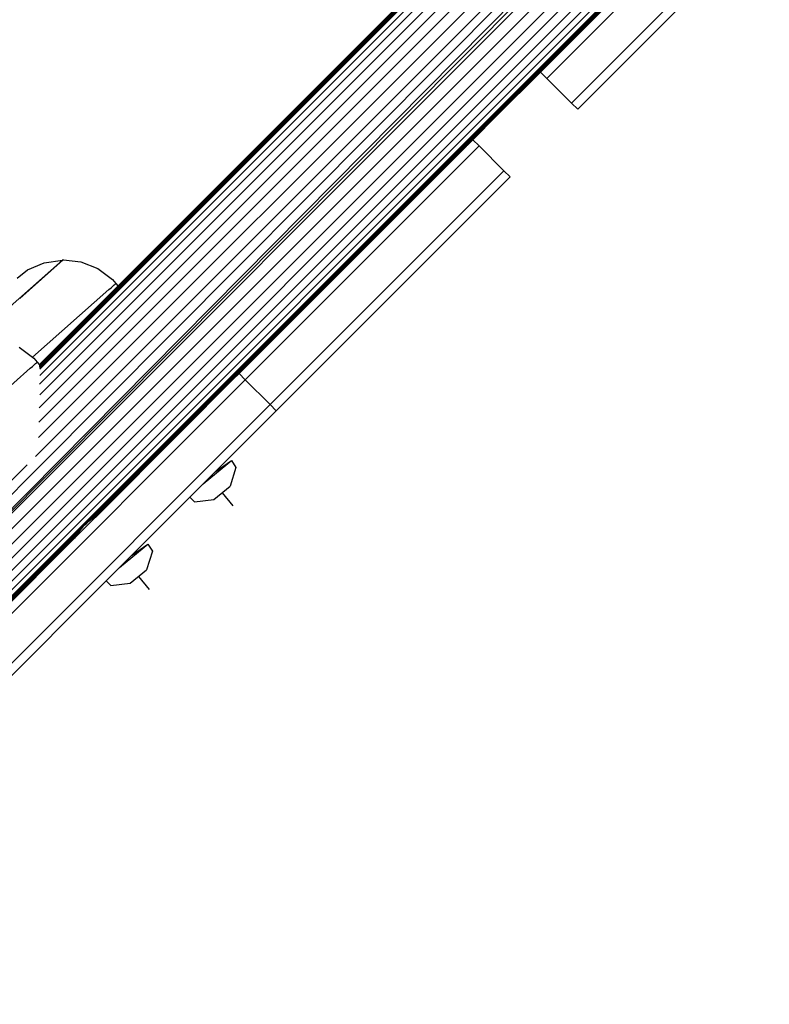
# Model space of a CAD drawing. Units: inches. Extents: x -298 to 276, y -289 to 357.
# Drawn here: x 39 to 56, y -86 to -63 of the extents above; entities that cross this region are included whole.
import ezdxf

# ---------------------------------------------------------------- set-up
doc = ezdxf.new("R2010")
doc.units = ezdxf.units.IN
doc.header["$MEASUREMENT"] = 0

msp = doc.modelspace()

# ---------------------------------------------------------------- linework, layer by layer
for p, q in [((99.722, -14.293), (29.541, -84.474)), ((100.325, -14.293), (29.542, -85.076)), ((29.542, -85.319), (100.568, -14.293)), ((29.542, -84.792), (100.041, -14.293)), ((100.763, -14.293), (29.543, -85.514)), ((30.011, -83.29), (98.274, -14.661)), ((30.013, -83.293), (98.531, -14.775)), ((98.895, -14.775), (30.022, -83.648)), ((87.991, -27.209), (29.543, -85.657)), ((29.543, -85.657), (87.891, -27.359)), ((29.543, -85.657), (87.664, -27.59)), ((30.011, -83.29), (73.807, -39.019)), ((73.557, -39.003), (39.405, -73.155)), ((73.683, -39.011), (39.46, -73.42)), ((29.543, -85.657), (74.319, -40.931)), ((51.08, -64.52), (65.388, -50.211)), ((51.645, -65.085), (65.953, -50.777)), ((39.491, -72.042), (55.811, -55.722)), ((39.501, -71.107), (54.892, -55.666)), ((39.501, -71.107), (54.899, -55.666)), ((54.899, -55.666), (39.502, -71.113)), ((39.503, -71.503), (55.314, -55.691)), ((55.13, -55.68), (39.504, -71.306)), ((39.507, -71.12), (54.899, -55.666)), ((39.507, -71.124), (54.908, -55.667)), ((39.507, -71.128), (54.918, -55.667)), ((55.543, -55.705), (39.507, -71.741)), ((39.508, -71.131), (54.928, -55.668)), ((39.509, -71.158), (54.995, -55.672)), ((41.337, -69.301), (54.937, -55.668)), ((41.337, -69.301), (54.944, -55.669)), ((41.337, -69.301), (54.949, -55.669)), ((41.341, -69.306), (54.954, -55.669)), ((41.341, -69.306), (54.96, -55.67)), ((56.437, -55.76), (39.475, -72.722)), ((56.111, -55.74), (39.486, -72.365)), ((42.728, -72.582), (57.637, -57.625)), ((46.203, -69.104), (57.604, -57.668)), ((29.543, -85.657), (57.476, -57.772)), ((51.563, -58.998), (39.5, -71.101)), ((39.501, -71.107), (51.563, -58.998)), ((41.297, -69.255), (51.554, -58.998)), ((41.344, -69.309), (51.636, -59.003)), ((50.936, -64.376), (55.784, -59.533)), ((56.596, -60.417), (51.787, -65.227)), ((53.792, -61.47), (42.728, -72.582)), ((53.792, -61.47), (51.957, -63.309)), ((51.12, -64.187), (53.596, -61.709)), ((51.727, -63.523), (53.452, -61.801)), ((48.259, -62.3), (46.291, -64.267)), ((51.889, -63.369), (52.804, -62.456)), ((52.415, -62.883), (51.641, -63.659)), ((46.084, -64.482), (47.603, -62.961)), ((52.257, -63.053), (51.12, -64.187)), ((51.957, -63.309), (50.386, -64.883)), ((50.637, -64.625), (51.957, -63.309)), ((51.889, -63.369), (50.637, -64.625)), ((50.87, -64.385), (51.889, -63.369)), ((51.638, -63.662), (50.49, -64.811)), ((51.641, -63.659), (51.638, -63.662)), ((46.291, -64.267), (46.25, -64.312)), ((48.448, -66.86), (51.12, -64.187)), ((51.12, -64.187), (48.776, -66.527)), ((46.084, -64.482), (46.033, -64.533)), ((46.25, -64.312), (46.036, -64.526)), ((50.87, -64.385), (49.459, -65.8)), ((49.68, -65.571), (50.87, -64.385)), ((50.936, -64.376), (49.949, -65.364)), ((51.08, -64.52), (50.936, -64.376)), ((43.945, -66.615), (46.017, -64.542)), ((46.036, -64.526), (44.594, -65.97)), ((46.033, -64.533), (44.963, -65.605)), ((46.017, -64.542), (46.036, -64.526)), ((50.637, -64.625), (48.846, -66.418)), ((49.459, -65.8), (50.637, -64.625)), ((51.645, -65.085), (51.08, -64.52)), ((48.448, -66.86), (50.486, -64.815)), ((48.539, -66.733), (50.386, -64.883)), ((48.776, -66.527), (50.486, -64.815)), ((48.846, -66.418), (50.386, -64.883)), ((50.49, -64.811), (50.486, -64.815)), ((51.787, -65.227), (51.645, -65.085)), ((49.949, -65.364), (49.393, -65.923)), ((44.963, -65.605), (44.928, -65.64)), ((49.68, -65.571), (48.193, -67.062)), ((48.629, -66.62), (49.68, -65.571)), ((44.928, -65.64), (44.181, -66.388)), ((49.459, -65.8), (47.513, -67.747)), ((48.193, -67.062), (49.459, -65.8)), ((44.581, -65.983), (43.689, -66.876)), ((44.198, -71.401), (49.535, -66.064)), ((44.594, -65.97), (44.581, -65.983)), ((49.238, -66.078), (49.229, -66.086)), ((49.251, -66.063), (49.238, -66.078)), ((49.26, -66.056), (49.251, -66.063)), ((49.393, -65.923), (49.26, -66.056)), ((49.535, -66.064), (49.393, -65.923)), ((50.1, -66.63), (49.535, -66.064)), ((46.993, -68.319), (49.22, -66.095)), ((49.22, -66.095), (48.448, -66.86)), ((49.225, -66.092), (49.22, -66.095)), ((49.229, -66.086), (49.225, -66.092)), ((44.153, -66.416), (43.683, -66.887)), ((43.689, -66.876), (44.153, -66.416)), ((44.156, -66.414), (44.153, -66.416)), ((44.181, -66.388), (44.156, -66.414)), ((48.846, -66.418), (47.165, -68.101)), ((47.513, -67.747), (48.846, -66.418)), ((48.776, -66.527), (48.77, -66.533)), ((42.858, -67.703), (43.945, -66.615)), ((43.945, -66.615), (43.588, -66.969)), ((44.764, -71.966), (50.1, -66.63)), ((48.539, -66.733), (47.165, -68.101)), ((48.539, -66.733), (47.596, -67.678)), ((48.448, -66.86), (48.77, -66.533)), ((50.242, -66.772), (50.1, -66.63)), ((43.615, -66.951), (42.565, -68.001)), ((42.858, -67.703), (43.615, -66.951)), ((43.588, -66.969), (42.858, -67.703)), ((43.663, -66.908), (43.004, -67.567)), ((43.619, -66.946), (43.615, -66.951)), ((43.684, -66.881), (43.619, -66.946)), ((43.683, -66.887), (43.663, -66.908)), ((43.689, -66.876), (43.684, -66.881)), ((44.906, -72.108), (50.242, -66.772)), ((48.448, -66.86), (46.203, -69.104)), ((46.993, -68.319), (48.448, -66.86)), ((46.775, -68.475), (48.193, -67.062)), ((42.986, -67.586), (39.498, -71.093)), ((42.986, -67.586), (41.745, -68.828)), ((42.986, -67.586), (41.753, -68.814)), ((42.986, -67.586), (42.565, -68.001)), ((43.004, -67.567), (42.986, -67.586)), ((42.272, -68.289), (42.703, -67.859)), ((42.703, -67.859), (42.772, -67.789)), ((42.772, -67.789), (42.858, -67.703)), ((47.513, -67.747), (45.214, -70.046)), ((45.973, -69.293), (47.596, -67.678)), ((46.121, -69.134), (47.513, -67.747)), ((46.663, -68.613), (47.596, -67.678)), ((42.565, -68.001), (41.753, -68.814)), ((42.272, -68.289), (42.565, -68.001)), ((47.165, -68.101), (46.893, -68.373)), ((42.23, -68.331), (42.272, -68.289)), ((46.993, -68.319), (46.905, -68.41)), ((41.625, -68.937), (42.059, -68.502)), ((42.059, -68.502), (42.097, -68.464)), ((42.097, -68.464), (42.23, -68.331)), ((46.893, -68.373), (45.214, -70.046)), ((46.905, -68.41), (45.805, -69.508)), ((46.893, -68.373), (45.973, -69.293)), ((46.775, -68.475), (46.121, -69.134)), ((46.151, -69.098), (46.775, -68.475)), ((38.558, -69.965), (40.021, -68.671)), ((40.039, -68.666), (39.049, -69.542)), ((39.223, -68.894), (39.607, -68.73)), ((39.607, -68.73), (40.021, -68.671)), ((40.021, -68.671), (40.034, -68.66)), ((40.039, -68.666), (40.034, -68.66)), ((40.039, -68.666), (40.045, -68.661)), ((40.045, -68.661), (40.446, -68.709)), ((40.446, -68.709), (40.834, -68.864)), ((45.183, -70.084), (46.663, -68.613)), ((46.663, -68.613), (45.694, -69.584)), ((38.986, -69.081), (39.223, -68.894)), ((40.834, -68.864), (41.168, -69.115)), ((41.303, -69.263), (41.753, -68.814)), ((41.745, -68.828), (41.306, -69.266)), ((41.358, -69.204), (41.609, -68.953)), ((41.609, -68.953), (41.625, -68.937)), ((41.168, -69.115), (41.24, -69.206)), ((41.206, -69.236), (41.227, -69.217)), ((41.227, -69.217), (41.24, -69.206)), ((41.24, -69.206), (41.247, -69.2)), ((41.297, -69.255), (41.247, -69.2)), ((41.301, -69.258), (41.34, -69.223)), ((41.34, -69.223), (41.346, -69.216)), ((41.346, -69.216), (41.35, -69.212)), ((41.35, -69.212), (41.358, -69.204)), ((46.121, -69.134), (43.049, -72.205)), ((44.329, -70.986), (46.192, -69.115)), ((46.151, -69.098), (45.033, -70.218)), ((45.033, -70.218), (46.121, -69.134)), ((46.203, -69.104), (46.192, -69.115)), ((39.34, -70.887), (41.085, -69.343)), ((39.501, -71.051), (41.291, -69.263)), ((39.504, -71.056), (41.288, -69.28)), ((39.543, -71.099), (41.337, -69.301)), ((39.547, -71.103), (41.341, -69.306)), ((39.549, -71.106), (41.344, -69.309)), ((41.306, -69.266), (39.748, -70.829)), ((41.306, -69.266), (40.209, -70.36)), ((41.288, -69.28), (40.209, -70.36)), ((40.642, -69.916), (41.289, -69.268)), ((41.288, -69.274), (40.642, -69.916)), ((41.085, -69.343), (41.086, -69.341)), ((41.086, -69.341), (41.133, -69.3)), ((41.133, -69.3), (41.199, -69.242)), ((41.199, -69.242), (41.206, -69.236)), ((41.301, -69.261), (41.288, -69.274)), ((41.303, -69.263), (41.288, -69.28)), ((41.301, -69.261), (41.289, -69.268)), ((41.298, -69.257), (41.291, -69.263)), ((41.298, -69.257), (41.297, -69.255)), ((41.298, -69.257), (41.301, -69.258)), ((41.301, -69.258), (41.301, -69.261)), ((41.306, -69.266), (41.301, -69.261)), ((41.337, -69.301), (41.341, -69.306)), ((41.344, -69.309), (41.341, -69.306)), ((45.973, -69.293), (45.183, -70.084)), ((45.694, -69.584), (40.813, -74.489)), ((45.694, -69.584), (43.025, -72.245)), ((45.694, -69.584), (44.196, -71.085)), ((45.706, -69.608), (45.608, -69.707)), ((45.805, -69.508), (45.706, -69.608)), ((45.608, -69.707), (44.329, -70.986)), ((40.642, -69.916), (40.097, -70.461)), ((44.45, -70.818), (45.183, -70.084)), ((45.214, -70.046), (44.829, -70.432)), ((44.25, -70.999), (45.033, -70.218)), ((40.097, -70.461), (39.502, -71.053)), ((40.097, -70.461), (39.504, -71.056)), ((40.209, -70.36), (39.508, -71.06)), ((44.829, -70.432), (43.049, -72.205)), ((44.829, -70.432), (43.499, -71.762)), ((39.038, -70.66), (39.34, -70.887)), ((39.34, -70.887), (39.372, -70.911)), ((39.372, -70.911), (39.444, -71.002)), ((39.41, -71.032), (39.431, -71.013)), ((39.431, -71.013), (39.444, -71.002)), ((39.444, -71.002), (39.451, -70.996)), ((39.501, -71.051), (39.451, -70.996)), ((39.748, -70.829), (39.512, -71.064)), ((44.25, -70.999), (41.256, -73.994)), ((44.45, -70.818), (43.025, -72.245)), ((43.499, -71.762), (44.45, -70.818)), ((44.317, -70.996), (44.056, -71.258)), ((44.325, -70.992), (44.317, -70.996)), ((44.329, -70.986), (44.325, -70.992)), ((37.099, -73.076), (39.289, -71.139)), ((39.289, -71.139), (39.29, -71.137)), ((39.29, -71.137), (39.336, -71.096)), ((39.336, -71.096), (39.403, -71.038)), ((39.403, -71.038), (39.41, -71.032)), ((39.504, -71.056), (39.497, -71.066)), ((39.508, -71.06), (39.497, -71.073)), ((39.512, -71.064), (39.497, -71.08)), ((39.502, -71.053), (39.499, -71.059)), ((39.502, -71.053), (39.501, -71.051)), ((39.504, -71.056), (39.502, -71.053)), ((39.508, -71.06), (39.504, -71.056)), ((39.512, -71.064), (39.508, -71.06)), ((39.508, -71.134), (39.543, -71.099)), ((39.509, -71.137), (39.508, -71.134)), ((39.51, -71.14), (39.547, -71.103)), ((39.511, -71.143), (39.549, -71.106)), ((39.511, -71.147), (39.549, -71.106)), ((39.547, -71.103), (39.543, -71.099)), ((39.549, -71.106), (39.547, -71.103)), ((44.196, -71.085), (40.793, -74.502)), ((44.196, -71.085), (40.83, -74.443)), ((44.196, -71.085), (42.094, -73.191)), ((36.951, -78.648), (44.198, -71.401)), ((43.913, -71.397), (42.716, -72.6)), ((42.728, -72.582), (43.913, -71.397)), ((43.913, -71.397), (44.056, -71.258)), ((44.198, -71.401), (44.056, -71.258)), ((44.764, -71.966), (44.198, -71.401)), ((43.499, -71.762), (42.564, -72.697)), ((37.517, -79.214), (44.764, -71.966)), ((44.906, -72.108), (43.51, -73.503)), ((44.906, -72.108), (44.764, -71.966)), ((43.025, -72.245), (40.825, -74.438)), ((43.025, -72.245), (40.83, -74.443)), ((43.049, -72.205), (42.515, -72.74)), ((41.59, -73.72), (42.728, -72.582)), ((40.821, -74.434), (42.564, -72.697)), ((42.515, -72.74), (40.821, -74.434)), ((42.564, -72.697), (40.825, -74.438)), ((40.852, -74.465), (42.716, -72.6)), ((42.515, -72.74), (41.256, -73.994)), ((42.094, -73.191), (40.835, -74.448)), ((42.094, -73.191), (40.837, -74.45)), ((43.237, -73.776), (43.882, -73.243)), ((43.51, -73.503), (43.882, -73.243)), ((43.882, -73.243), (43.985, -73.405)), ((39.214, -73.346), (29.643, -82.917)), ((39.46, -73.42), (29.865, -83.066)), ((43.985, -73.405), (43.852, -73.829)), ((41.59, -73.72), (40.852, -74.465)), ((43.237, -73.776), (43.51, -73.503)), ((42.931, -74.083), (43.237, -73.776)), ((43.482, -74.135), (43.852, -73.829)), ((41.256, -73.994), (40.818, -74.431)), ((41.599, -75.414), (42.931, -74.083)), ((42.931, -74.083), (43.04, -74.186)), ((43.04, -74.186), (43.482, -74.135)), ((43.667, -73.982), (43.91, -74.276)), ((40.664, -74.585), (40.622, -74.626)), ((40.625, -74.63), (40.667, -74.588)), ((40.625, -74.63), (40.671, -74.592)), ((40.702, -74.546), (40.664, -74.585)), ((40.664, -74.585), (40.667, -74.588)), ((40.667, -74.588), (40.705, -74.55)), ((40.667, -74.588), (40.671, -74.592)), ((40.709, -74.554), (40.671, -74.592)), ((40.671, -74.592), (40.714, -74.558)), ((40.836, -74.48), (40.695, -74.621)), ((40.735, -74.514), (40.702, -74.546)), ((40.702, -74.546), (40.705, -74.55)), ((40.705, -74.55), (40.738, -74.517)), ((40.705, -74.55), (40.709, -74.554)), ((40.742, -74.521), (40.709, -74.554)), ((40.709, -74.554), (40.714, -74.558)), ((40.747, -74.526), (40.714, -74.558)), ((40.714, -74.558), (40.752, -74.531)), ((40.749, -74.499), (40.735, -74.514)), ((40.735, -74.514), (40.738, -74.517)), ((40.738, -74.517), (40.753, -74.502)), ((40.738, -74.517), (40.742, -74.521)), ((40.757, -74.506), (40.742, -74.521)), ((40.742, -74.521), (40.747, -74.526)), ((40.761, -74.511), (40.747, -74.526)), ((40.747, -74.526), (40.752, -74.531)), ((40.763, -74.485), (40.749, -74.499)), ((40.749, -74.499), (40.753, -74.502)), ((40.766, -74.516), (40.752, -74.531)), ((40.752, -74.531), (40.769, -74.519)), ((40.753, -74.502), (40.766, -74.489)), ((40.753, -74.502), (40.757, -74.506)), ((40.77, -74.493), (40.757, -74.506)), ((40.757, -74.506), (40.761, -74.511)), ((40.775, -74.497), (40.761, -74.511)), ((40.761, -74.511), (40.766, -74.516)), ((40.769, -74.479), (40.763, -74.485)), ((40.763, -74.485), (40.766, -74.489)), ((40.766, -74.489), (40.773, -74.482)), ((40.766, -74.489), (40.77, -74.493)), ((40.78, -74.502), (40.766, -74.516)), ((40.766, -74.516), (40.769, -74.519)), ((40.786, -74.462), (40.769, -74.479)), ((40.769, -74.479), (40.773, -74.482)), ((40.783, -74.505), (40.769, -74.519)), ((40.785, -74.508), (40.769, -74.519)), ((40.777, -74.486), (40.77, -74.493)), ((40.77, -74.493), (40.775, -74.497)), ((40.773, -74.482), (40.79, -74.465)), ((40.773, -74.482), (40.777, -74.486)), ((40.781, -74.491), (40.775, -74.497)), ((40.775, -74.497), (40.78, -74.502)), ((40.794, -74.469), (40.777, -74.486)), ((40.777, -74.486), (40.781, -74.491)), ((40.786, -74.496), (40.78, -74.502)), ((40.78, -74.502), (40.783, -74.505)), ((40.799, -74.474), (40.781, -74.491)), ((40.781, -74.491), (40.786, -74.496)), ((40.789, -74.499), (40.783, -74.505)), ((40.793, -74.502), (40.785, -74.508)), ((40.8, -74.448), (40.786, -74.462)), ((40.786, -74.462), (40.79, -74.465)), ((40.804, -74.479), (40.786, -74.496)), ((40.786, -74.496), (40.789, -74.499)), ((40.806, -74.481), (40.789, -74.499)), ((40.79, -74.465), (40.804, -74.452)), ((40.79, -74.465), (40.794, -74.469)), ((40.813, -74.489), (40.793, -74.502)), ((40.807, -74.456), (40.794, -74.469)), ((40.794, -74.469), (40.799, -74.474)), ((40.812, -74.46), (40.799, -74.474)), ((40.799, -74.474), (40.804, -74.479)), ((40.804, -74.444), (40.8, -74.448)), ((40.8, -74.448), (40.804, -74.452)), ((40.81, -74.438), (40.804, -74.444)), ((40.804, -74.444), (40.807, -74.448)), ((40.804, -74.452), (40.807, -74.448)), ((40.804, -74.452), (40.807, -74.456)), ((40.817, -74.465), (40.804, -74.479)), ((40.804, -74.479), (40.806, -74.481)), ((40.82, -74.468), (40.806, -74.481)), ((40.807, -74.448), (40.813, -74.442)), ((40.807, -74.448), (40.811, -74.452)), ((40.811, -74.452), (40.807, -74.456)), ((40.807, -74.456), (40.812, -74.46)), ((40.814, -74.434), (40.81, -74.438)), ((40.81, -74.438), (40.813, -74.442)), ((40.817, -74.446), (40.811, -74.452)), ((40.811, -74.452), (40.816, -74.457)), ((40.816, -74.457), (40.812, -74.46)), ((40.812, -74.46), (40.817, -74.465)), ((40.813, -74.442), (40.818, -74.438)), ((40.813, -74.442), (40.817, -74.446)), ((40.83, -74.478), (40.813, -74.489)), ((40.818, -74.431), (40.814, -74.434)), ((40.814, -74.434), (40.818, -74.438)), ((40.822, -74.45), (40.816, -74.457)), ((40.816, -74.457), (40.821, -74.462)), ((40.822, -74.441), (40.817, -74.446)), ((40.817, -74.446), (40.822, -74.45)), ((40.821, -74.462), (40.817, -74.465)), ((40.817, -74.465), (40.82, -74.468)), ((40.821, -74.434), (40.818, -74.431)), ((40.818, -74.438), (40.821, -74.434)), ((40.818, -74.438), (40.822, -74.441)), ((40.823, -74.464), (40.82, -74.468)), ((40.825, -74.438), (40.821, -74.434)), ((40.827, -74.456), (40.821, -74.462)), ((40.821, -74.462), (40.823, -74.464)), ((40.825, -74.438), (40.822, -74.441)), ((40.822, -74.441), (40.826, -74.446)), ((40.826, -74.446), (40.822, -74.45)), ((40.822, -74.45), (40.827, -74.456)), ((40.829, -74.458), (40.823, -74.464)), ((40.83, -74.443), (40.825, -74.438)), ((40.83, -74.443), (40.826, -74.446)), ((40.826, -74.446), (40.831, -74.451)), ((40.831, -74.451), (40.827, -74.456)), ((40.827, -74.456), (40.829, -74.458)), ((40.834, -74.454), (40.829, -74.458)), ((40.835, -74.448), (40.83, -74.443)), ((40.835, -74.475), (40.83, -74.478)), ((40.835, -74.448), (40.831, -74.451)), ((40.831, -74.451), (40.834, -74.454)), ((40.837, -74.45), (40.834, -74.454)), ((40.837, -74.45), (40.835, -74.448)), ((40.842, -74.471), (40.835, -74.475)), ((40.836, -74.48), (40.852, -74.465)), ((40.842, -74.471), (40.836, -74.48)), ((40.842, -74.471), (40.847, -74.467)), ((40.847, -74.467), (40.852, -74.465)), ((40.852, -74.465), (40.85, -74.463)), ((29.543, -85.657), (40.492, -74.758)), ((29.543, -85.657), (40.451, -74.804)), ((40.654, -74.662), (40.338, -74.978)), ((40.451, -74.804), (40.413, -74.85)), ((40.492, -74.758), (40.451, -74.804)), ((40.535, -74.714), (40.492, -74.758)), ((40.535, -74.714), (40.579, -74.671)), ((40.622, -74.626), (40.579, -74.671)), ((40.579, -74.671), (40.625, -74.63)), ((40.622, -74.626), (40.625, -74.63)), ((40.654, -74.662), (40.679, -74.636)), ((40.679, -74.636), (40.695, -74.621)), ((29.543, -85.657), (40.413, -74.85)), ((29.543, -85.657), (40.38, -74.893)), ((29.543, -85.657), (40.352, -74.931)), ((29.543, -85.657), (40.329, -74.964)), ((29.543, -85.657), (40.31, -74.992)), ((29.543, -85.657), (40.296, -75.013)), ((40.286, -75.03), (29.543, -85.657)), ((40.296, -75.013), (36.81, -78.507)), ((40.288, -75.026), (40.286, -75.03)), ((40.296, -75.013), (40.288, -75.026)), ((40.288, -75.026), (40.298, -75.018)), ((40.338, -74.978), (40.296, -75.013)), ((40.31, -74.992), (40.296, -75.013)), ((40.338, -74.978), (40.298, -75.018)), ((40.329, -74.964), (40.31, -74.992)), ((40.352, -74.931), (40.329, -74.964)), ((40.38, -74.893), (40.352, -74.931)), ((40.413, -74.85), (40.38, -74.893)), ((41.328, -75.685), (41.973, -75.152)), ((41.599, -75.414), (41.973, -75.152)), ((41.973, -75.152), (42.076, -75.314)), ((41.328, -75.685), (41.599, -75.414)), ((42.076, -75.314), (41.943, -75.738)), ((41.021, -75.992), (41.328, -75.685)), ((41.573, -76.044), (41.943, -75.738)), ((41.758, -75.891), (42.001, -76.185)), ((41.021, -75.992), (37.658, -79.355)), ((41.021, -75.992), (41.131, -76.095)), ((41.131, -76.095), (41.573, -76.044))]:
    msp.add_line(p, q)

doc.saveas('drawing.dxf')
